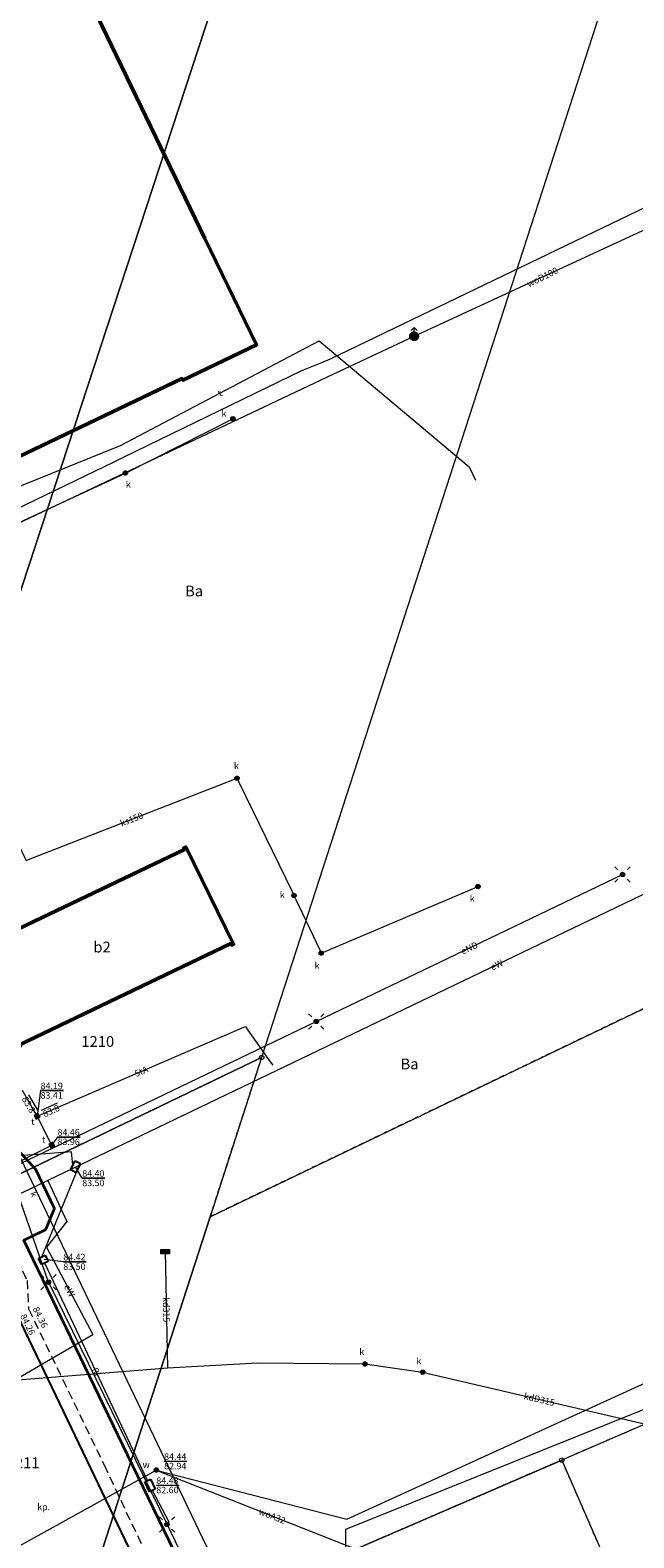
# Model space of a CAD drawing. Extents: x 6398589 to 6410051, y 5795103 to 5803285.
# Drawn here: x 6399646 to 6399716, y 5802577 to 5802751 of the extents above; entities that cross this region are included whole.
import ezdxf
from ezdxf.enums import TextEntityAlignment as Align

# ---------------------------------------------------------------- set-up
doc = ezdxf.new("R2010")
doc.units = 0
for name, pattern in [('PRZER1-1', [2, 1, -1]), ('PRZER2-1', [3, 2, -1]), ('PRZER3-1', [4, 3, -1])]:
    doc.linetypes.add(name, pattern=pattern)
doc.layers.get('0').update_dxf_attribs({"linetype": 'CONTINUOUS'})
for name, color, linetype, lineweight, true_color in [('GEPPGD', 7, 'CONTINUOUS', 18, 0x008000), ('GESBNE', 7, 'CONTINUOUS', 50, 0x0a0909), ('GESBNE_O', 7, 'CONTINUOUS', 0, 0x0a0909), ('GESDZI', 7, 'CONTINUOUS', 18, 0x008000), ('GESDZI_O', 7, 'CONTINUOUS', 0, 0x008000), ('GESUZY', 7, 'PRZER1-1', 18, 0x008000), ('GESUZY_O', 7, 'CONTINUOUS', 0, 0x008000), ('GSLKOG', 7, 'CONTINUOUS', 35, 0x0a0909), ('GSLKRW', 7, 'CONTINUOUS', 25, 0x0a0909), ('GSPWPS_O', 7, 'CONTINUOUS', 0, 0x0a0909), ('GSSKOD', 7, 'PRZER2-1', 18, 0x0a0909), ('GSSKPL', 7, 'PRZER3-1', 18, 0x0a0909), ('GSSKPL_O', 7, 'CONTINUOUS', 0, 0x0a0909), ('GULENN', 1, 'CONTINUOUS', 18, 0xff0000), ('GULENN_O', 1, 'CONTINUOUS', 0, 0xff0000), ('GULEWN', 1, 'CONTINUOUS', 18, 0xff0000), ('GULEWN_O', 1, 'CONTINUOUS', 0, 0xff0000), ('GULIPR', 7, 'CONTINUOUS', 18, 0x0a0909), ('GULIPR_O', 7, 'CONTINUOUS', 0, 0x0a0909), ('GULKDK_O', 7, 'CONTINUOUS', 0, 0x0a0909), ('GULKDP', 7, 'CONTINUOUS', 18, 0x803300), ('GULKDP_O', 7, 'CONTINUOUS', 0, 0x803300), ('GULKSP', 7, 'CONTINUOUS', 18, 0x803300), ('GULKSP_O', 7, 'CONTINUOUS', 0, 0x803300), ('GULTPR', 7, 'CONTINUOUS', 18, 0xff9100), ('GULTPR_O', 7, 'CONTINUOUS', 0, 0xff9100), ('GULWOP', 5, 'CONTINUOUS', 18, 0x0000ff), ('GULWOP_O', 5, 'CONTINUOUS', 0, 0x0000ff), ('GUPISH_O', 7, 'CONTINUOUS', 0, 0x0a0909), ('GUPISL', 7, 'CONTINUOUS', 18, 0x0a0909), ('GUPKKS', 7, 'CONTINUOUS', 18, 0x0a0909), ('GUPKSD', 7, 'CONTINUOUS', 18, 0x803300), ('GUPKSD_O', 7, 'CONTINUOUS', 0, 0x803300), ('GUPTSH_O', 7, 'CONTINUOUS', 0, 0xff9100), ('GUPTWZ', 7, 'CONTINUOUS', 18, 0x0a0909), ('GUPTWZ_O', 7, 'CONTINUOUS', 0, 0x0a0909), ('GUPWDT', 7, 'CONTINUOUS', 18, 0x0a0909), ('GUPWSD', 5, 'CONTINUOUS', 18, 0x0000ff), ('GUPWSD_O', 5, 'CONTINUOUS', 0, 0x0000ff), ('GUPWSH_O', 5, 'CONTINUOUS', 0, 0x0000ff)]:
    doc.layers.add(name, color=color, linetype=linetype, lineweight=lineweight, true_color=true_color)
doc.layers.add('GOSRBG', color=7, linetype='CONTINUOUS', lineweight=18)
for name, color, linetype, true_color in [('GUPTSH', 7, 'CONTINUOUS', 0xff9100), ('GUPVDH', 7, 'CONTINUOUS', 0x0a0909), ('GUPWSH', 5, 'CONTINUOUS', 0x0000ff)]:
    doc.layers.add(name, color=color, linetype=linetype, true_color=true_color)
doc.styles.add('GEO-INFO', font='arial.ttf')

# ---------------------------------------------------------------- blocks, each defined once
blk = doc.blocks.new('KOLO')
blk.add_hatch(color=0).paths.add_polyline_path([(0, 0.5), (-0.12941, 0.482963), (-0.25, 0.433013), (-0.353553, 0.353553), (-0.433013, 0.25), (-0.482963, 0.12941), (-0.5, 0), (-0.482963, -0.12941), (-0.433013, -0.25), (-0.353553, -0.353553), (-0.25, -0.433013), (-0.12941, -0.482963), (0, -0.5), (0.12941, -0.482963), (0.25, -0.433013), (0.353553, -0.353553), (0.433013, -0.25), (0.482963, -0.12941), (0.5, 0), (0.482963, 0.12941), (0.433013, 0.25), (0.353553, 0.353553), (0.25, 0.433013), (0.12941, 0.482963)])
blk = doc.blocks.new('SUSM01_01')
at = {"color": 0}
for points in [[(-0.353553, 0.353553), (-0.212132, 0.212132)], [(0.353553, 0.353553), (0.212132, 0.212132)], [(-0.353553, -0.353553), (-0.212132, -0.212132)], [(0.353553, -0.353553), (0.212132, -0.212132)]]:
    blk.add_lwpolyline(points, dxfattribs=at)
blk.add_lwpolyline([(0.1, 0), (0.093969, -0.034202), (0.076604, -0.064279), (0.05, -0.086603), (0.025882, -0.096593), (0, -0.1), (-0.025882, -0.096593), (-0.05, -0.086603), (-0.073305, -0.068017), (-0.090097, -0.043388), (-0.098883, -0.014904), (-0.098883, 0.014904), (-0.090097, 0.043388), (-0.073305, 0.068017), (-0.05, 0.086603), (-0.022252, 0.097493), (0.007473, 0.09972), (0.036534, 0.093087), (0.062349, 0.078183), (0.082624, 0.056332), (0.095557, 0.029476)], close=True, dxfattribs=at)
at = {"color": 255, "lineweight": 9}
blk.add_lwpolyline([(0, 0.05), (-0.015451, 0.047553), (-0.029389, 0.040451), (-0.040451, 0.029389), (-0.047553, 0.015451), (-0.05, 0), (-0.047553, -0.015451), (-0.040451, -0.029389), (-0.029389, -0.040451), (-0.015451, -0.047553), (0, -0.05), (0.015451, -0.047553), (0.029389, -0.040451), (0.040451, -0.029389), (0.047553, -0.015451), (0.05, 0), (0.047553, 0.015451), (0.040451, 0.029389), (0.029389, 0.040451), (0.015451, 0.047553)], close=True, dxfattribs=at)
blk = doc.blocks.new('OKRAG_PELNY')
blk.add_hatch(color=255).paths.add_polyline_path([(0, 0.5), (-0.12941, 0.482963), (-0.25, 0.433013), (-0.353553, 0.353553), (-0.433013, 0.25), (-0.482963, 0.12941), (-0.5, 0), (-0.482963, -0.12941), (-0.433013, -0.25), (-0.353553, -0.353553), (-0.25, -0.433013), (-0.12941, -0.482963), (0, -0.5), (0.12941, -0.482963), (0.25, -0.433013), (0.353553, -0.353553), (0.433013, -0.25), (0.482963, -0.12941), (0.5, 0), (0.482963, 0.12941), (0.433013, 0.25), (0.353553, 0.353553), (0.25, 0.433013), (0.12941, 0.482963)])
at = {"color": 0}
blk.add_lwpolyline([(0.5, 0), (0.482963, -0.12941), (0.433013, -0.25), (0.353553, -0.353553), (0.25, -0.433013), (0.12941, -0.482963), (0, -0.5), (-0.12941, -0.482963), (-0.25, -0.433013), (-0.353553, -0.353553), (-0.433013, -0.25), (-0.482963, -0.12941), (-0.5, 0), (-0.482963, 0.12941), (-0.433013, 0.25), (-0.353553, 0.353553), (-0.25, 0.433013), (-0.12941, 0.482963), (0, 0.5), (0.12941, 0.482963), (0.25, 0.433013), (0.353553, 0.353553), (0.433013, 0.25), (0.482963, 0.12941)], close=True, dxfattribs=at)
blk = doc.blocks.new('SUUS05')
blk.add_hatch(color=255).paths.add_polyline_path([(-0.5, 0.25), (-0.5, -0.25), (0.5, -0.25), (0.5, 0.25)])
at = {"color": 0}
blk.add_lwpolyline([(0.5, -0.25), (-0.5, -0.25), (-0.5, 0.25), (0.5, 0.25)], close=True, dxfattribs=at)
for points in [[(-0.175, -0.25), (-0.175, 0.25)], [(0.175, -0.25), (0.175, 0.25)]]:
    blk.add_lwpolyline(points, dxfattribs=at)
blk = doc.blocks.new('SUUS02')
blk.add_hatch(color=255).paths.add_polyline_path([(0, -1), (0.173648, -0.984808), (0.34202, -0.939693), (0.5, -0.866025), (0.642788, -0.766044), (0.766044, -0.642788), (0.866025, -0.5), (0.939693, -0.34202), (0.984808, -0.173648), (1, 0), (0.984808, 0.173648), (0.939693, 0.34202), (0.866025, 0.5), (0.766044, 0.642788), (0.642788, 0.766044), (0.5, 0.866025), (0.34202, 0.939693), (0.173648, 0.984808), (0, 1), (-0.173648, 0.984808), (-0.34202, 0.939693), (-0.5, 0.866025), (-0.642788, 0.766044), (-0.766044, 0.642788), (-0.866025, 0.5), (-0.939693, 0.34202), (-0.984808, 0.173648), (-1, 0), (-0.984808, -0.173648), (-0.939693, -0.34202), (-0.866025, -0.5), (-0.766044, -0.642788), (-0.642788, -0.766044), (-0.5, -0.866025), (-0.34202, -0.939693), (-0.173648, -0.984808)])
at = {"color": 0}
blk.add_lwpolyline([(1, 0), (0.984808, -0.173648), (0.939693, -0.34202), (0.866025, -0.5), (0.766044, -0.642788), (0.642788, -0.766044), (0.5, -0.866025), (0.34202, -0.939693), (0.173648, -0.984808), (0, -1), (-0.173648, -0.984808), (-0.34202, -0.939693), (-0.5, -0.866025), (-0.654861, -0.75575), (-0.786053, -0.618159), (-0.888835, -0.458227), (-0.959493, -0.281733), (-0.995472, -0.095056), (-0.995472, 0.095056), (-0.959493, 0.281733), (-0.888835, 0.458227), (-0.786053, 0.618159), (-0.654861, 0.75575), (-0.5, 0.866025), (-0.327068, 0.945001), (-0.142315, 0.989821), (0.047582, 0.998867), (0.235759, 0.971812), (0.415415, 0.909632), (0.580057, 0.814576), (0.723734, 0.690079), (0.841254, 0.540641), (0.928368, 0.371662), (0.981929, 0.189251)], close=True, dxfattribs=at)
for points in [[(1, 0), (2, 0)], [(1.292893, 0.707107), (2, 0), (1.292893, -0.707107)]]:
    blk.add_lwpolyline(points, dxfattribs=at)
blk = doc.blocks.new('KWADRAT_NIEPRZEZR')
blk.add_hatch(color=255).paths.add_polyline_path([(0.5, -0.5), (0.5, 0.5), (-0.5, 0.5), (-0.5, -0.5)])
at = {"color": 0}
blk.add_lwpolyline([(-0.5, 0.5), (-0.5, -0.5), (0.5, -0.5), (0.5, 0.5)], close=True, dxfattribs=at)
blk = doc.blocks.new('EPPGS')
at = {"color": 0}
blk.add_lwpolyline([(0.5, 0), (0.475528, -0.154508), (0.404508, -0.293893), (0.293893, -0.404508), (0.154508, -0.475528), (0, -0.5), (-0.154508, -0.475528), (-0.293893, -0.404508), (-0.404508, -0.293893), (-0.475528, -0.154508), (-0.5, 0), (-0.475528, 0.154508), (-0.404508, 0.293893), (-0.293893, 0.404508), (-0.154508, 0.475528), (0, 0.5), (0.154508, 0.475528), (0.293893, 0.404508), (0.404508, 0.293893), (0.475528, 0.154508)], close=True, dxfattribs=at)
blk = doc.blocks.new('EPPGN')
blk.add_hatch(color=0).paths.add_polyline_path([(-0.09, 0), (-0.085595, -0.027812), (-0.072812, -0.052901), (-0.052901, -0.072812), (-0.027812, -0.085595), (0, -0.09), (0.027812, -0.085595), (0.052901, -0.072812), (0.072812, -0.052901), (0.085595, -0.027812), (0.09, 0), (0.085595, 0.027812), (0.072812, 0.052901), (0.052901, 0.072812), (0.027812, 0.085595), (0, 0.09), (-0.027812, 0.085595), (-0.052901, 0.072812), (-0.072812, 0.052901), (-0.085595, 0.027812)])

msp = doc.modelspace()

# ---------------------------------------------------------------- linework, layer by layer
at = {"layer": 'GESBNE', "linetype": 'Continuous', "elevation": 10.26}
for points in [[(6399622.93, 5802691.44), (6399585.38, 5802768.77), (6399592.7, 5802772.27), (6399592.79, 5802772.09), (6399626.28, 5802788.1), (6399626.2, 5802788.28), (6399634.73, 5802792.36), (6399636.78, 5802788.13), (6399666.22, 5802727.29), (6399672.17, 5802715), (6399663.68, 5802710.94), (6399663.6, 5802711.12), (6399630.24, 5802695.16), (6399630.33, 5802694.98)], [(6399644.72, 5802634.02), (6399641.15, 5802641.28), (6399639.21, 5802645.22), (6399639.44, 5802645.33), (6399639.52, 5802645.15), (6399645.61, 5802648.07), (6399663.88, 5802656.82), (6399663.79, 5802657), (6399664.02, 5802657.11), (6399669.53, 5802645.88), (6399669.32, 5802645.78), (6399669.23, 5802645.96), (6399644.86, 5802634.3), (6399644.94, 5802634.12)]]:
    msp.add_lwpolyline(points, close=True, dxfattribs=at)
at = {"layer": 'GESDZI', "linetype": 'Continuous', "elevation": 10.3}
for points in [[(6399618.82, 5802606.84), (6399587.09, 5802673.23), (6399631.88, 5802811.42), (6399674.31, 5802831.3), (6399685.06, 5802808.95)], [(6399672.77, 5802632.83), (6399618.82, 5802606.84), (6399685.06, 5802808.95), (6399711.78, 5802753.37)], [(6399653.12, 5802534.31), (6399645.97, 5802550.02), (6399666.82, 5802614.46), (6399858.44, 5802706.5), (6399866.19, 5802704.02), (6399847.94, 5802695.28), (6399856.37, 5802675.97), (6399847.14, 5802649.52), (6399802.28, 5802518.78), (6399788.67, 5802509.74), (6399775.73, 5802501.15), (6399776.95, 5802504.75), (6399782.14, 5802520.1), (6399787.59, 5802536.21), (6399805.54, 5802589.23), (6399747.55, 5802603.78), (6399733.21, 5802597.57), (6399707.36, 5802586.39), (6399683.72, 5802576.16), (6399683.74, 5802549.2)], [(6399645.97, 5802550.02), (6399618.82, 5802606.84), (6399672.77, 5802632.83), (6399666.82, 5802614.46)], [(6399711.2, 5802518.45), (6399683.75, 5802525.81), (6399683.74, 5802549.2), (6399683.72, 5802576.16), (6399707.36, 5802586.39), (6399721.23, 5802554.5), (6399721.18, 5802554.33), (6399717.13, 5802539.78), (6399714.58, 5802530.59)]]:
    msp.add_lwpolyline(points, close=True, dxfattribs=at)
at = {"layer": 'GESUZY', "linetype": 'PRZER1-1', "ltscale": 0.5, "elevation": 10.18}
for points in [[(6399773.83, 5802893.33), (6399857.53, 5802721.78), (6399866.19, 5802704.02), (6399858.44, 5802706.5), (6399666.82, 5802614.46), (6399672.77, 5802632.83), (6399618.82, 5802606.84), (6399587.09, 5802673.23), (6399553.45, 5802742.74), (6399538.09, 5802774.47)], [(6399733.21, 5802597.57), (6399707.36, 5802586.39), (6399683.72, 5802576.16), (6399683.74, 5802549.2), (6399683.75, 5802525.81), (6399683.76, 5802518.04), (6399657.43, 5802524.82), (6399653.12, 5802534.31), (6399645.97, 5802550.02), (6399618.82, 5802606.84), (6399672.77, 5802632.83), (6399666.82, 5802614.46), (6399858.44, 5802706.5)]]:
    msp.add_lwpolyline(points, dxfattribs=at)
msp.add_lwpolyline([(6399707.36, 5802586.39), (6399721.23, 5802554.5), (6399721.18, 5802554.33), (6399717.13, 5802539.78), (6399714.58, 5802530.59), (6399711.2, 5802518.45), (6399683.75, 5802525.81), (6399683.74, 5802549.2), (6399683.72, 5802576.16)], close=True, dxfattribs=at)
at = {"layer": 'GOSRBG', "linetype": 'Continuous', "lineweight": 18, "elevation": 10.04}
msp.add_lwpolyline([(6401283.84, 5801588.77), (6401220.3, 5801569.96), (6401171.25, 5801639.54), (6400405.51, 5801989.13), (6399848.43, 5802244.56), (6399852.59, 5802209.93), (6399777.42, 5802173.59), (6399708.43, 5802323.98), (6399445.03, 5802868.23), (6399511.37, 5802899.99), (6399670.74, 5802567.42), (6399722.33, 5802545.1), (6399712.7, 5802464.46), (6399766.37, 5802364.95), (6400172.5, 5802178.51), (6400557.72, 5802005.39), (6400664.04, 5801955.35), (6400722.06, 5801968.46), (6400735.31, 5801922.9), (6401151.53, 5801732.09), (6401216.85, 5801755.43), (6401272.05, 5801679.64)], dxfattribs=at)
at = {"layer": 'GSLKOG', "linetype": 'Continuous', "elevation": 10.18}
msp.add_lwpolyline([(6399683.63, 5802549.11), (6399675.61, 5802549.02), (6399662.71, 5802575.82), (6399657.31, 5802586.98), (6399645.34, 5802611.75), (6399647.91, 5802612.97), (6399648.9, 5802615.39), (6399646.72, 5802619.9), (6399644.28, 5802622.61)], dxfattribs=at)
at = {"layer": 'GSLKRW', "linetype": 'Continuous', "lineweight": 25, "elevation": 10.18}
msp.add_lwpolyline([(6399615.97, 5802606.37), (6399616.65, 5802604.95), (6399616.86, 5802605.03), (6399617.13, 5802604.44), (6399616.93, 5802604.31), (6399617.29, 5802603.58), (6399618.78, 5802602.22, 0.097839), (6399621.36, 5802601.44, 0.11259), (6399624.85, 5802601.8), (6399626.5, 5802602.36), (6399628.49, 5802603.4), (6399626.57, 5802607.49), (6399638.98, 5802613.46), (6399643.72, 5802604.58), (6399639.74, 5802602.55), (6399640.52, 5802601.17), (6399644.57, 5802603.1), (6399658.81, 5802573.42)], format="xyb", dxfattribs=at)
at = {"layer": 'GSSKOD', "linetype": 'PRZER2-1', "lineweight": 18, "ltscale": 0.5, "elevation": 10.18}
for points in [[(6399626.57, 5802607.49), (6399627.14, 5802609.46), (6399641.29, 5802616.24), (6399643.89, 5802610.9), (6399645.74, 5802607.1), (6399645.91, 5802603.82), (6399654.61, 5802585.83), (6399660.08, 5802574.2), (6399672.7, 5802547.76), (6399681.23, 5802529.94), (6399684.03, 5802529.31), (6399685.74, 5802536.19)], [(6399684.49, 5802520.24), (6399671.34, 5802547.27), (6399658.81, 5802573.42), (6399644.57, 5802603.1), (6399640.52, 5802601.17), (6399639.74, 5802602.55), (6399643.72, 5802604.58), (6399638.98, 5802613.46), (6399626.57, 5802607.49)]]:
    msp.add_lwpolyline(points, dxfattribs=at)
at = {"layer": 'GSSKPL', "linetype": 'PRZER3-1', "lineweight": 18, "ltscale": 0.5, "elevation": 10.18}
msp.add_lwpolyline([(6399621.36, 5802601.44, 0.11259), (6399624.85, 5802601.8), (6399626.5, 5802602.36), (6399628.49, 5802603.4), (6399626.57, 5802607.49), (6399638.98, 5802613.46), (6399643.72, 5802604.58), (6399639.74, 5802602.55), (6399640.52, 5802601.17), (6399644.57, 5802603.1), (6399658.81, 5802573.42), (6399671.34, 5802547.27), (6399658.86, 5802541.15), (6399655.21, 5802539.32, 0.105884), (6399652.48, 5802536.59)], format="xyb", dxfattribs=at)
at = {"layer": 'GULENN', "linetype": 'Continuous', "elevation": 10.18}
for points in [[(6399648.2, 5802606.91), (6399643.56, 5802620.37), (6399644.96, 5802620.61), (6399679.07, 5802636.98), (6399714.37, 5802653.93)], [(6399648.2, 5802606.91), (6399661.86, 5802578.97), (6399674.99, 5802551.58)]]:
    msp.add_lwpolyline(points, dxfattribs=at)
at = {"layer": 'GULEWN', "linetype": 'Continuous', "elevation": 10.18}
for points in [[(6399736.37, 5802680.66), (6399744.03, 5802684.26), (6399751.64, 5802668.38), (6399648.12, 5802618.62)], [(6399648.12, 5802618.62), (6399645.18, 5802617.21), (6399622.4, 5802609.02)], [(6399648.12, 5802618.62), (6399648.63, 5802617.55), (6399650.33, 5802613.9), (6399647.95, 5802610.96), (6399653.3, 5802600.89)], [(6399617.33, 5802577.51), (6399633.75, 5802585.55), (6399633.67, 5802587.56), (6399633.56, 5802589.4), (6399653.3, 5802600.89)]]:
    msp.add_lwpolyline(points, dxfattribs=at)
at = {"layer": 'GULIPR', "linetype": 'Continuous', "elevation": 10.18}
for points in [[(6399651, 5802620.4), (6399650.85, 5802621.93), (6399643.32, 5802621.36)], [(6399647.43, 5802609.84), (6399651.62, 5802620.07)], [(6399659.62, 5802584.03), (6399647.77, 5802609.12)], [(6399661.86, 5802578.97), (6399662.09, 5802579.22), (6399660.17, 5802582.9)]]:
    msp.add_lwpolyline(points, dxfattribs=at)
at = {"layer": 'GULKDP', "linetype": 'Continuous', "elevation": 10.18}
for points in [[(6399620.19, 5802683.1), (6399657.06, 5802700.23), (6399669.45, 5802706.48)], [(6399661.64, 5802610.44), (6399661.91, 5802597.05)], [(6399642.78, 5802595.49), (6399661.91, 5802597.05), (6399672.28, 5802597.59), (6399684.67, 5802597.48), (6399691.32, 5802596.53), (6399718.22, 5802590.27)]]:
    msp.add_lwpolyline(points, dxfattribs=at)
at = {"layer": 'GULKSP', "linetype": 'Continuous', "elevation": 10.18}
msp.add_lwpolyline([(6399619.04, 5802680.94), (6399635.72, 5802676.59), (6399635.93, 5802676.14), (6399645.41, 5802656.02), (6399645.62, 5802655.56), (6399646.09, 5802655.75), (6399669.46, 5802664.84), (6399669.93, 5802665.03), (6399670.15, 5802664.58), (6399676.27, 5802651.95), (6399676.49, 5802651.5), (6399676.71, 5802651.05), (6399679.42, 5802645.31), (6399679.63, 5802644.86), (6399680.09, 5802645.06), (6399697.26, 5802652.35), (6399697.72, 5802652.54)], dxfattribs=at)
at = {"layer": 'GULTPR', "linetype": 'Continuous', "elevation": 10.18}
for points in [[(6399611.22, 5802690.26), (6399618.95, 5802688.08), (6399624.24, 5802689.2), (6399631.99, 5802692.13), (6399644.9, 5802698.7), (6399656.51, 5802703.39), (6399679.4, 5802715.47), (6399696.7, 5802700.94), (6399697.44, 5802699.41)], [(6399645.17, 5802629.07), (6399646.64, 5802626.48), (6399646.88, 5802626.05), (6399647.34, 5802626.24), (6399670.44, 5802636.19), (6399670.9, 5802636.39), (6399671.19, 5802635.98), (6399673.75, 5802632.34), (6399674.04, 5802631.93)], [(6399626.18, 5802611.44), (6399648.58, 5802622.72), (6399646.88, 5802626.05)], [(6399685.87, 5802534.15), (6399684.73, 5802550.76), (6399682.4, 5802551.64), (6399682.46, 5802578.43), (6399716.58, 5802592.15), (6399749.94, 5802606.95), (6399789.06, 5802596.54), (6399787.42, 5802588.16), (6399784.81, 5802574.9), (6399784.44, 5802573.04)]]:
    msp.add_lwpolyline(points, dxfattribs=at)
at = {"layer": 'GULWOP', "linetype": 'Continuous', "elevation": 10.18}
for points in [[(6399561.81, 5802817.6), (6399548, 5802811.88), (6399555.67, 5802793.39), (6399610.17, 5802679.49), (6399655.85, 5802701.57), (6399656.91, 5802702.08), (6399677.39, 5802712.07), (6399679.71, 5802712.96), (6399680.71, 5802713.41), (6399731.92, 5802738.09), (6399734.33, 5802739.44), (6399736.07, 5802740.41), (6399794.18, 5802768), (6399792.19, 5802772.45)], [(6399589.75, 5802666.64), (6399618.51, 5802681.91), (6399619.32, 5802682.32), (6399628.99, 5802687.02), (6399641.64, 5802693), (6399681.08, 5802711.65), (6399690.34, 5802716.01), (6399733.41, 5802735.91), (6399750.93, 5802744.01)], [(6399660.62, 5802585.24), (6399682.57, 5802579.57), (6399743.61, 5802607.46), (6399753, 5802605.14), (6399752.2, 5802598.35)], [(6399637.23, 5802572.33), (6399660.62, 5802585.24), (6399687.34, 5802574.66)]]:
    msp.add_lwpolyline(points, dxfattribs=at)
at = {"layer": 'GUPISH_O', "linetype": 'Continuous', "lineweight": 5, "elevation": 10.8, "flags": 128}
for points in [[(6399654.71, 5802618.9), (6399652.09, 5802618.9), (6399651.31, 5802620.2)], [(6399652.09, 5802618.9), (6399654.71, 5802618.9)], [(6399652.53, 5802609.26), (6399649.91, 5802609.26), (6399647.69, 5802609.53)], [(6399649.91, 5802609.26), (6399652.53, 5802609.26)], [(6399660.63, 5802583.49), (6399663.25, 5802583.49)]]:
    msp.add_lwpolyline(points, dxfattribs=at)
at = {"layer": 'GUPTSH_O', "linetype": 'Continuous', "lineweight": 5, "elevation": 10.8, "flags": 128}
for points in [[(6399645.89, 5802628.51), (6399646.92, 5802626.76)], [(6399649.91, 5802629), (6399647.29, 5802629), (6399646.88, 5802626.04)], [(6399647.29, 5802629), (6399649.91, 5802629)], [(6399647.38, 5802626.76), (6399649.23, 5802627.61)], [(6399651.86, 5802623.65), (6399649.24, 5802623.65), (6399648.55, 5802622.71)], [(6399649.24, 5802623.65), (6399651.86, 5802623.65)]]:
    msp.add_lwpolyline(points, dxfattribs=at)
at = {"layer": 'GUPVDH'}
for points in [[(6399650.73, 5802619.88, 10.28), (6399651.28, 5802620.92, 10.28)], [(6399651.35, 5802619.55, 10.28), (6399650.73, 5802619.88, 10.28)], [(6399651.28, 5802620.92, 10.28), (6399651.9, 5802620.59, 10.28)], [(6399651.9, 5802620.59, 10.28), (6399651.35, 5802619.55, 10.28)], [(6399647.04, 5802609.66, 10.28), (6399647.81, 5802610.03, 10.28)], [(6399647.39, 5802608.94, 10.28), (6399647.04, 5802609.66, 10.28)], [(6399648.16, 5802609.31, 10.28), (6399647.39, 5802608.94, 10.28)], [(6399647.81, 5802610.03, 10.28), (6399648.16, 5802609.31, 10.28)], [(6399659.31, 5802583.88, 10.28), (6399659.94, 5802584.18, 10.28)], [(6399659.85, 5802582.75, 10.28), (6399659.31, 5802583.88, 10.28)], [(6399659.94, 5802584.18, 10.28), (6399660.48, 5802583.05, 10.28)], [(6399660.48, 5802583.05, 10.28), (6399659.85, 5802582.75, 10.28)]]:
    msp.add_polyline3d(points, dxfattribs=at)
at = {"layer": 'GUPWSH_O', "linetype": 'Continuous', "lineweight": 5, "elevation": 10.8, "flags": 128}
msp.add_lwpolyline([(6399661.53, 5802586.25), (6399664.15, 5802586.25)], dxfattribs=at)

# ---------------------------------------------------------------- block references
at = {"layer": 'GEPPGD', "lineweight": 5, "xscale": 0.5, "yscale": 0.5, "rotation": 90}
for name, p in [('EPPGS', (6399672.77, 5802632.83, 10.32)), ('EPPGN', (6399666.82, 5802614.46, 10.32)), ('EPPGS', (6399707.36, 5802586.39, 10.32))]:
    msp.add_blockref(name, p, dxfattribs=at)
at = {"layer": 'GSLKOG', "lineweight": 5, "xscale": 0.35, "yscale": 0.35, "rotation": 90}
for p in [(6399647.15, 5802619, 10.18), (6399647.12, 5802612.6, 10.18), (6399647.75, 5802606.77, 10.18), (6399651.01, 5802600.02, 10.18), (6399654.27, 5802593.27, 10.18), (6399657.54, 5802586.51, 10.18), (6399660.8, 5802579.76, 10.18)]:
    msp.add_blockref('KOLO', p, dxfattribs=at)
at = {"layer": 'GUPISL', "lineweight": 5, "rotation": 90}
for name, p, xscale, yscale in [('SUSM01_01', (6399714.37, 5802653.93, 10.24), 2.5, 2.5), ('SUSM01_01', (6399679.07, 5802636.98, 10.24), 2.5, 2.5), ('SUSM01_01', (6399648.2, 5802606.91, 10.24), 2.5, 2.5), ('OKRAG_PELNY', (6399648.2, 5802606.91, 10.24), 0.5, 0.5), ('SUSM01_01', (6399661.86, 5802578.97, 10.24), 2.5, 2.5), ('OKRAG_PELNY', (6399661.86, 5802578.97, 10.24), 0.5, 0.5)]:
    msp.add_blockref(name, p, dxfattribs=dict(at, xscale=xscale, yscale=yscale))
at = {"layer": 'GUPKKS', "lineweight": 5}
msp.add_blockref('SUUS05', (6399661.64, 5802610.44, 10.24), dxfattribs=at)
at = {"layer": 'GUPKSD', "lineweight": 5, "xscale": 0.5, "yscale": 0.5, "rotation": 90}
for p in [(6399669.45, 5802706.48, 10.24), (6399657.06, 5802700.23, 10.24), (6399669.93, 5802665.03, 10.24), (6399697.72, 5802652.54, 10.24), (6399676.49, 5802651.5, 10.24), (6399679.63, 5802644.86, 10.24), (6399684.67, 5802597.48, 10.24), (6399691.32, 5802596.53, 10.24)]:
    msp.add_blockref('OKRAG_PELNY', p, dxfattribs=at)
at = {"layer": 'GUPTSH', "lineweight": 5, "xscale": 0.09, "yscale": 0.09, "rotation": 90}
for p in [(6399646.64, 5802626.48, 10.24), (6399646.88, 5802626.05, 10.24), (6399647.34, 5802626.24, 10.24), (6399648.58, 5802622.72, 10.24)]:
    msp.add_blockref('KOLO', p, dxfattribs=at)
at = {"layer": 'GUPTWZ', "lineweight": 5, "xscale": 0.5, "yscale": 0.5}
for p, rotation in [((6399646.88, 5802626.05, 10.25), 120.1719408292684), ((6399648.58, 5802622.72, 10.25), 118.8569108479875)]:
    msp.add_blockref('KWADRAT_NIEPRZEZR', p, dxfattribs=dict(at, rotation=rotation))
at = {"layer": 'GUPWDT', "lineweight": 5, "xscale": 0.5, "yscale": 0.5, "rotation": 90}
msp.add_blockref('SUUS02', (6399690.34, 5802716.01, 10.24), dxfattribs=at)
at = {"layer": 'GUPWSD', "lineweight": 5, "xscale": 0.5, "yscale": 0.5, "rotation": 90}
msp.add_blockref('OKRAG_PELNY', (6399660.62, 5802585.24, 10.24), dxfattribs=at)
at = {"layer": 'GUPWSH', "lineweight": 5, "xscale": 0.09, "yscale": 0.09, "rotation": 90}
msp.add_blockref('KOLO', (6399660.62, 5802585.24, 10.24), dxfattribs=at)

# ---------------------------------------------------------------- texts
at = {"layer": 'GESBNE_O', "lineweight": 0, "style": 'GEO-INFO'}
msp.add_text('b2', height=1.25, dxfattribs=at).set_placement((6399654.37, 5802645.56, 10.8), align=Align.MIDDLE_CENTER)
at = {"layer": 'GESDZI_O', "lineweight": 0, "style": 'GEO-INFO'}
for s, p in [('1210', (6399653.88, 5802634.67, 10.8)), ('1211', (6399645.28, 5802586.08, 10.8))]:
    msp.add_text(s, height=1.25, dxfattribs=at).set_placement(p, align=Align.MIDDLE_CENTER)
at = {"layer": 'GESUZY_O', "lineweight": 0, "style": 'GEO-INFO'}
for p in [(6399664.98, 5802686.62, 10.8), (6399689.82, 5802632.08, 10.8)]:
    msp.add_text('Ba', height=1.25, dxfattribs=at).set_placement(p, align=Align.MIDDLE_CENTER)
at = {"layer": 'GSPWPS_O', "lineweight": 0, "style": 'GEO-INFO'}
for s, p in [('84.36', (6399646.36, 5802603.84, 10.8)), ('84.26', (6399644.91, 5802603.02, 10.8))]:
    msp.add_text(s, height=0.75, rotation=296.0046, dxfattribs=at).set_placement(p)
at = {"layer": 'GSSKPL_O', "lineweight": 0, "style": 'GEO-INFO'}
msp.add_text('kp.', height=0.75, rotation=360, dxfattribs=at).set_placement((6399647.64, 5802580.99, 10.8), align=Align.MIDDLE_CENTER)
at = {"layer": 'GULENN_O', "lineweight": 0, "style": 'GEO-INFO'}
msp.add_text('eND', height=0.75, rotation=25.6436, dxfattribs=at).set_placement((6399696.72, 5802645.45, 10.8), align=Align.MIDDLE_CENTER)
at = {"layer": 'GULEWN_O', "lineweight": 0, "style": 'GEO-INFO'}
for rotation, p in [(25.6728, (6399699.88, 5802643.5, 10.8)), (297.9756, (6399650.63, 5802605.93, 10.8))]:
    msp.add_text('eW', height=0.75, rotation=rotation, dxfattribs=at).set_placement(p, align=Align.MIDDLE_CENTER)
at = {"layer": 'GULIPR_O', "lineweight": 0, "style": 'GEO-INFO'}
msp.add_text('Ri', height=0.75, rotation=295.2814, dxfattribs=at).set_placement((6399653.7, 5802596.58, 10.8), align=Align.MIDDLE_CENTER)
at = {"layer": 'GULKDK_O', "lineweight": 0, "style": 'GEO-INFO'}
msp.add_text('k', height=0.75, rotation=292.1903, dxfattribs=at).set_placement((6399646.52, 5802617.05, 10.8), align=Align.MIDDLE_CENTER)
at = {"layer": 'GULKDP_O', "lineweight": 0, "style": 'GEO-INFO'}
for s, rotation, p in [('kd315', 271.1552, (6399661.78, 5802603.74, 10.8)), ('kdD315', 346.8906, (6399704.77, 5802593.4, 10.8))]:
    msp.add_text(s, height=0.75, rotation=rotation, dxfattribs=at).set_placement(p, align=Align.MIDDLE_CENTER)
at = {"layer": 'GULKSP_O', "lineweight": 0, "style": 'GEO-INFO'}
msp.add_text('ks150', height=0.75, rotation=21.2697, dxfattribs=at).set_placement((6399657.78, 5802660.29, 10.8), align=Align.MIDDLE_CENTER)
at = {"layer": 'GULTPR_O', "lineweight": 0, "style": 'GEO-INFO'}
for s, rotation, p in [('t', 27.8225, (6399667.96, 5802709.43, 10.8)), ('5tA', 23.3027, (6399658.89, 5802631.22, 10.8))]:
    msp.add_text(s, height=0.75, rotation=rotation, dxfattribs=at).set_placement(p, align=Align.MIDDLE_CENTER)
at = {"layer": 'GULWOP_O', "lineweight": 0, "style": 'GEO-INFO'}
for s, rotation, p in [('woD100', 26.0774, (6399705.13, 5802722.82, 10.8)), ('woA32', 338.4097, (6399673.98, 5802579.95, 10.8))]:
    msp.add_text(s, height=0.75, rotation=rotation, dxfattribs=at).set_placement(p, align=Align.MIDDLE_CENTER)
at = {"layer": 'GUPISH_O', "lineweight": 0, "style": 'GEO-INFO'}
for s, p in [('84.40', (6399652.09, 5802619.08, 10.8)), ('83.50', (6399652.09, 5802617.98, 10.8)), ('84.42', (6399649.91, 5802609.43, 10.8)), ('83.50', (6399649.91, 5802608.33, 10.8)), ('84.48', (6399660.63, 5802583.66, 10.8)), ('82.60', (6399660.63, 5802582.57, 10.8))]:
    msp.add_text(s, height=0.75, rotation=360, dxfattribs=at).set_placement(p)
at = {"layer": 'GUPKSD_O', "lineweight": 0, "style": 'GEO-INFO'}
for p in [(6399668.7, 5802706.73, 10.8), (6399657.68, 5802698.55, 10.8), (6399670.14, 5802666.1, 10.8), (6399675.43, 5802651.21, 10.8), (6399697.33, 5802650.8, 10.8), (6399679.44, 5802643.06, 10.8), (6399684.59, 5802598.52, 10.8), (6399691.17, 5802597.44, 10.8)]:
    msp.add_text('k', height=0.75, dxfattribs=at).set_placement(p, align=Align.RIGHT)
at = {"layer": 'GUPTSH_O', "lineweight": 0, "style": 'GEO-INFO'}
for s, p in [('84.19', (6399647.29, 5802629.17, 10.8)), ('83.41', (6399647.29, 5802628.08, 10.8))]:
    msp.add_text(s, height=0.75, rotation=360, dxfattribs=at).set_placement(p)
for rotation, p in [(300.5526, (6399645.41, 5802628.23, 10.8)), (24.7513, (6399647.61, 5802626.25, 10.8))]:
    msp.add_text('83.8', height=0.75, rotation=rotation, dxfattribs=at).set_placement(p, align=Align.MIDDLE_LEFT)
for s, p in [('84.46', (6399649.24, 5802623.82, 10.8)), ('83.96', (6399649.24, 5802622.72, 10.8))]:
    msp.add_text(s, height=0.75, dxfattribs=at).set_placement(p)
at = {"layer": 'GUPTWZ_O', "lineweight": 0, "style": 'GEO-INFO'}
for p in [(6399646.59, 5802625.05, 10.8), (6399647.83, 5802622.97, 10.8)]:
    msp.add_text('t', height=0.75, dxfattribs=at).set_placement(p, align=Align.RIGHT)
at = {"layer": 'GUPWSD_O', "lineweight": 0, "style": 'GEO-INFO'}
msp.add_text('w', height=0.75, dxfattribs=at).set_placement((6399659.87, 5802585.49, 10.8), align=Align.RIGHT)
at = {"layer": 'GUPWSH_O', "lineweight": 0, "style": 'GEO-INFO'}
for s, p in [('84.44', (6399661.53, 5802586.42, 10.8)), ('82.94', (6399661.53, 5802585.33, 10.8))]:
    msp.add_text(s, height=0.75, dxfattribs=at).set_placement(p)

doc.saveas('drawing.dxf')
